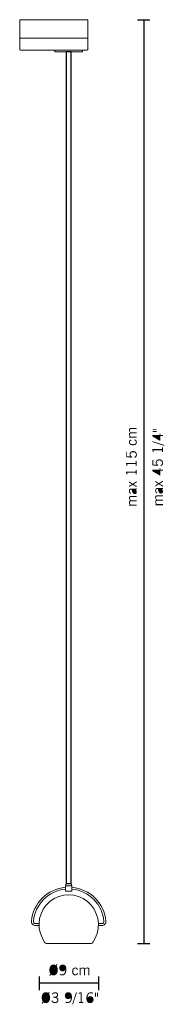
# Model space of a CAD drawing. Extents: x 101 to 127, y 91 to 269.
import ezdxf

# ---------------------------------------------------------------- set-up
doc = ezdxf.new("R2010")
doc.units = 0

msp = doc.modelspace()

# ---------------------------------------------------------------- hatches: boundary and pattern name
at = {"lineweight": 0}
h = msp.add_hatch(color=256, dxfattribs=at)
h.dxf.hatch_style = 2
edge = h.paths.add_edge_path()
edge.add_spline(control_points=[(121.88, 193.59), (121.88, 193.59), (120.49, 193.59), (120.49, 193.59), (120.49, 193.59), (120.49, 193.77), (120.49, 193.77), (120.49, 193.77), (120.7, 193.77), (120.7, 193.77), (120.62, 193.84), (120.56, 193.92), (120.52, 193.99), (120.48, 194.06), (120.47, 194.14), (120.47, 194.22), (120.47, 194.3), (120.49, 194.37), (120.53, 194.43), (120.56, 194.49), (120.62, 194.53), (120.7, 194.55), (120.62, 194.63), (120.56, 194.7), (120.52, 194.78), (120.48, 194.85), (120.47, 194.93), (120.47, 195.01), (120.47, 195.13), (120.5, 195.21), (120.57, 195.27), (120.63, 195.34), (120.73, 195.37), (120.85, 195.37), (120.85, 195.37), (121.88, 195.37), (121.88, 195.37), (121.88, 195.37), (121.88, 195.18), (121.88, 195.18), (121.88, 195.18), (120.91, 195.18), (120.91, 195.18), (120.81, 195.18), (120.74, 195.16), (120.7, 195.13), (120.65, 195.09), (120.63, 195.04), (120.63, 194.96), (120.63, 194.89), (120.65, 194.82), (120.68, 194.76), (120.72, 194.7), (120.77, 194.63), (120.84, 194.57), (120.84, 194.57), (121.88, 194.57), (121.88, 194.57), (121.88, 194.57), (121.88, 194.39), (121.88, 194.39), (121.88, 194.39), (120.92, 194.39), (120.92, 194.39), (120.82, 194.39), (120.74, 194.37), (120.7, 194.34), (120.65, 194.3), (120.63, 194.24), (120.63, 194.17), (120.63, 194.1), (120.65, 194.03), (120.68, 193.97), (120.71, 193.91), (120.77, 193.85), (120.84, 193.78), (120.84, 193.78), (121.88, 193.78), (121.88, 193.78), (121.88, 193.78), (121.88, 193.59), (121.88, 193.59)], knot_values=[0, 0, 0, 0, 1, 1, 1, 2, 2, 2, 3, 3, 3, 4, 4, 4, 5, 5, 5, 6, 6, 6, 7, 7, 7, 8, 8, 8, 9, 9, 9, 10, 10, 10, 11, 11, 11, 12, 12, 12, 13, 13, 13, 14, 14, 14, 15, 15, 15, 16, 16, 16, 17, 17, 17, 18, 18, 18, 19, 19, 19, 20, 20, 20, 21, 21, 21, 22, 22, 22, 23, 23, 23, 24, 24, 24, 25, 25, 25, 26, 26, 26, 27, 27, 27, 27], degree=3, periodic=0)
h = msp.add_hatch(color=256, dxfattribs=at)
h.dxf.hatch_style = 2
edge = h.paths.add_edge_path(flags=16)
edge.add_spline(control_points=[(126, 193.92), (126, 193.92), (124.89, 193.92), (124.89, 193.92), (124.89, 193.92), (126, 193.27), (126, 193.27), (126, 193.27), (126, 193.92), (126, 193.92)], knot_values=[0, 0, 0, 0, 1, 1, 1, 2, 2, 2, 3, 3, 3, 3], degree=3, periodic=0)
edge = h.paths.add_edge_path()
edge.add_spline(control_points=[(124.71, 194.11), (124.71, 194.11), (126, 194.11), (126, 194.11), (126, 194.11), (126, 194.42), (126, 194.42), (126, 194.42), (126.17, 194.42), (126.17, 194.42), (126.17, 194.42), (126.17, 194.11), (126.17, 194.11), (126.17, 194.11), (126.65, 194.11), (126.65, 194.11), (126.65, 194.11), (126.65, 193.92), (126.65, 193.92), (126.65, 193.92), (126.17, 193.92), (126.17, 193.92), (126.17, 193.92), (126.17, 193.06), (126.17, 193.06), (126.17, 193.06), (126.03, 193.06), (126.03, 193.06), (126.03, 193.06), (124.71, 193.84), (124.71, 193.84), (124.71, 193.84), (124.71, 194.11), (124.71, 194.11)], knot_values=[0, 0, 0, 0, 1, 1, 1, 2, 2, 2, 3, 3, 3, 4, 4, 4, 5, 5, 5, 6, 6, 6, 7, 7, 7, 8, 8, 8, 9, 9, 9, 10, 10, 10, 11, 11, 11, 11], degree=3, periodic=0)
h = msp.add_hatch(color=256, dxfattribs=at)
h.dxf.hatch_style = 2
edge = h.paths.add_edge_path()
edge.add_spline(control_points=[(124.77, 194.82), (124.77, 194.82), (125.48, 194.82), (125.48, 194.82), (125.48, 194.82), (125.48, 194.67), (125.48, 194.67), (125.48, 194.67), (124.77, 194.67), (124.77, 194.67), (124.77, 194.67), (124.77, 194.82), (124.77, 194.82)], knot_values=[0, 0, 0, 0, 1, 1, 1, 2, 2, 2, 3, 3, 3, 4, 4, 4, 4], degree=3, periodic=0)
edge = h.paths.add_edge_path()
edge.add_spline(control_points=[(124.77, 195.19), (124.77, 195.19), (125.48, 195.19), (125.48, 195.19), (125.48, 195.19), (125.48, 195.04), (125.48, 195.04), (125.48, 195.04), (124.77, 195.04), (124.77, 195.04), (124.77, 195.04), (124.77, 195.19), (124.77, 195.19)], knot_values=[0, 0, 0, 0, 1, 1, 1, 2, 2, 2, 3, 3, 3, 4, 4, 4, 4], degree=3, periodic=0)
h = msp.add_hatch(color=256, dxfattribs=at)
h.dxf.hatch_style = 2
edge = h.paths.add_edge_path()
edge.add_spline(control_points=[(121.54, 193.32), (121.66, 193.26), (121.75, 193.19), (121.81, 193.1), (121.87, 193.02), (121.9, 192.91), (121.9, 192.79), (121.9, 192.61), (121.84, 192.47), (121.72, 192.38), (121.59, 192.28), (121.42, 192.24), (121.18, 192.24), (120.96, 192.24), (120.78, 192.29), (120.66, 192.38), (120.53, 192.48), (120.47, 192.62), (120.47, 192.79), (120.47, 192.91), (120.5, 193.02), (120.56, 193.1), (120.63, 193.19), (120.72, 193.25), (120.84, 193.29), (120.84, 193.29), (120.9, 193.1), (120.9, 193.1), (120.81, 193.08), (120.75, 193.03), (120.7, 192.98), (120.65, 192.93), (120.63, 192.86), (120.63, 192.79), (120.63, 192.67), (120.68, 192.58), (120.77, 192.52), (120.87, 192.46), (121, 192.43), (121.18, 192.43), (121.36, 192.43), (121.5, 192.46), (121.6, 192.52), (121.69, 192.58), (121.73, 192.68), (121.73, 192.8), (121.73, 192.87), (121.71, 192.94), (121.66, 193), (121.61, 193.07), (121.55, 193.12), (121.46, 193.16), (121.46, 193.16), (121.54, 193.32), (121.54, 193.32)], knot_values=[0, 0, 0, 0, 1, 1, 1, 2, 2, 2, 3, 3, 3, 4, 4, 4, 5, 5, 5, 6, 6, 6, 7, 7, 7, 8, 8, 8, 9, 9, 9, 10, 10, 10, 11, 11, 11, 12, 12, 12, 13, 13, 13, 14, 14, 14, 15, 15, 15, 16, 16, 16, 17, 17, 17, 18, 18, 18, 18], degree=3, periodic=0)
h = msp.add_hatch(color=256, dxfattribs=at)
h.dxf.hatch_style = 2
edge = h.paths.add_edge_path()
edge.add_spline(control_points=[(124.68, 192.99), (124.68, 192.99), (126.87, 192.28), (126.87, 192.28), (126.87, 192.28), (126.87, 192.13), (126.87, 192.13), (126.87, 192.13), (124.68, 192.84), (124.68, 192.84), (124.68, 192.84), (124.68, 192.99), (124.68, 192.99)], knot_values=[0, 0, 0, 0, 1, 1, 1, 2, 2, 2, 3, 3, 3, 4, 4, 4, 4], degree=3, periodic=0)
h = msp.add_hatch(color=256, dxfattribs=at)
h.dxf.hatch_style = 2
edge = h.paths.add_edge_path()
edge.add_spline(control_points=[(121.53, 189.93), (121.53, 189.93), (121.43, 190.1), (121.43, 190.1), (121.53, 190.15), (121.61, 190.22), (121.66, 190.29), (121.72, 190.37), (121.74, 190.45), (121.74, 190.54), (121.74, 190.68), (121.7, 190.79), (121.6, 190.87), (121.51, 190.95), (121.38, 190.99), (121.22, 190.99), (121.07, 190.99), (120.96, 190.95), (120.87, 190.88), (120.79, 190.8), (120.74, 190.7), (120.74, 190.57), (120.74, 190.47), (120.77, 190.39), (120.82, 190.33), (120.87, 190.26), (120.94, 190.21), (121.04, 190.18), (121.04, 190.18), (121, 190), (121, 190), (121, 190), (119.97, 190.09), (119.97, 190.09), (119.97, 190.09), (119.97, 191.07), (119.97, 191.07), (119.97, 191.07), (120.14, 191.07), (120.14, 191.07), (120.14, 191.07), (120.14, 190.25), (120.14, 190.25), (120.14, 190.25), (120.74, 190.2), (120.74, 190.2), (120.68, 190.26), (120.64, 190.32), (120.62, 190.38), (120.59, 190.44), (120.58, 190.51), (120.58, 190.6), (120.58, 190.78), (120.64, 190.92), (120.75, 191.03), (120.87, 191.14), (121.03, 191.2), (121.22, 191.2), (121.43, 191.2), (121.59, 191.13), (121.72, 191.01), (121.84, 190.89), (121.91, 190.74), (121.91, 190.55), (121.91, 190.4), (121.88, 190.28), (121.81, 190.17), (121.75, 190.07), (121.66, 189.99), (121.53, 189.93)], knot_values=[0, 0, 0, 0, 1, 1, 1, 2, 2, 2, 3, 3, 3, 4, 4, 4, 5, 5, 5, 6, 6, 6, 7, 7, 7, 8, 8, 8, 9, 9, 9, 10, 10, 10, 11, 11, 11, 12, 12, 12, 13, 13, 13, 14, 14, 14, 15, 15, 15, 16, 16, 16, 17, 17, 17, 18, 18, 18, 19, 19, 19, 20, 20, 20, 21, 21, 21, 22, 22, 22, 23, 23, 23, 23], degree=3, periodic=0)
h = msp.add_hatch(color=256, dxfattribs=at)
h.dxf.hatch_style = 2
edge = h.paths.add_edge_path()
edge.add_spline(control_points=[(124.68, 191.54), (124.68, 191.54), (126.45, 191.54), (126.45, 191.54), (126.45, 191.54), (126.45, 191.85), (126.45, 191.85), (126.45, 191.85), (126.62, 191.85), (126.62, 191.85), (126.62, 191.85), (126.62, 191.03), (126.62, 191.03), (126.62, 191.03), (126.45, 191.03), (126.45, 191.03), (126.45, 191.03), (126.45, 191.35), (126.45, 191.35), (126.45, 191.35), (124.9, 191.35), (124.9, 191.35), (124.9, 191.35), (124.94, 191), (124.94, 191), (124.94, 191), (124.81, 191), (124.81, 191), (124.79, 191.07), (124.77, 191.14), (124.75, 191.21), (124.72, 191.27), (124.7, 191.33), (124.68, 191.39), (124.68, 191.39), (124.68, 191.54), (124.68, 191.54)], knot_values=[0, 0, 0, 0, 1, 1, 1, 2, 2, 2, 3, 3, 3, 4, 4, 4, 5, 5, 5, 6, 6, 6, 7, 7, 7, 8, 8, 8, 9, 9, 9, 10, 10, 10, 11, 11, 11, 12, 12, 12, 12], degree=3, periodic=0)
h = msp.add_hatch(color=256, dxfattribs=at)
h.dxf.hatch_style = 2
edge = h.paths.add_edge_path()
edge.add_spline(control_points=[(119.93, 189.05), (119.93, 189.05), (121.7, 189.05), (121.7, 189.05), (121.7, 189.05), (121.7, 189.37), (121.7, 189.37), (121.7, 189.37), (121.88, 189.37), (121.88, 189.37), (121.88, 189.37), (121.88, 188.54), (121.88, 188.54), (121.88, 188.54), (121.7, 188.54), (121.7, 188.54), (121.7, 188.54), (121.7, 188.87), (121.7, 188.87), (121.7, 188.87), (120.16, 188.87), (120.16, 188.87), (120.16, 188.87), (120.2, 188.51), (120.2, 188.51), (120.2, 188.51), (120.06, 188.51), (120.06, 188.51), (120.04, 188.59), (120.02, 188.66), (120, 188.72), (119.98, 188.79), (119.96, 188.85), (119.93, 188.9), (119.93, 188.9), (119.93, 189.05), (119.93, 189.05)], knot_values=[0, 0, 0, 0, 1, 1, 1, 2, 2, 2, 3, 3, 3, 4, 4, 4, 5, 5, 5, 6, 6, 6, 7, 7, 7, 8, 8, 8, 9, 9, 9, 10, 10, 10, 11, 11, 11, 12, 12, 12, 12], degree=3, periodic=0)
h = msp.add_hatch(color=256, dxfattribs=at)
h.dxf.hatch_style = 2
edge = h.paths.add_edge_path()
edge.add_spline(control_points=[(126.28, 188.43), (126.28, 188.43), (126.18, 188.61), (126.18, 188.61), (126.28, 188.66), (126.36, 188.72), (126.41, 188.8), (126.46, 188.87), (126.49, 188.96), (126.49, 189.05), (126.49, 189.19), (126.44, 189.3), (126.34, 189.38), (126.25, 189.46), (126.12, 189.5), (125.96, 189.5), (125.82, 189.5), (125.7, 189.46), (125.62, 189.38), (125.53, 189.3), (125.49, 189.2), (125.49, 189.08), (125.49, 188.98), (125.51, 188.9), (125.56, 188.83), (125.61, 188.76), (125.69, 188.71), (125.78, 188.68), (125.78, 188.68), (125.74, 188.51), (125.74, 188.51), (125.74, 188.51), (124.71, 188.59), (124.71, 188.59), (124.71, 188.59), (124.71, 189.57), (124.71, 189.57), (124.71, 189.57), (124.89, 189.57), (124.89, 189.57), (124.89, 189.57), (124.89, 188.75), (124.89, 188.75), (124.89, 188.75), (125.49, 188.7), (125.49, 188.7), (125.43, 188.76), (125.39, 188.82), (125.36, 188.88), (125.33, 188.95), (125.32, 189.02), (125.32, 189.1), (125.32, 189.28), (125.38, 189.43), (125.5, 189.54), (125.62, 189.65), (125.77, 189.7), (125.97, 189.7), (126.17, 189.7), (126.34, 189.64), (126.46, 189.52), (126.59, 189.4), (126.65, 189.24), (126.65, 189.05), (126.65, 188.91), (126.62, 188.78), (126.56, 188.68), (126.49, 188.57), (126.4, 188.49), (126.28, 188.43)], knot_values=[0, 0, 0, 0, 1, 1, 1, 2, 2, 2, 3, 3, 3, 4, 4, 4, 5, 5, 5, 6, 6, 6, 7, 7, 7, 8, 8, 8, 9, 9, 9, 10, 10, 10, 11, 11, 11, 12, 12, 12, 13, 13, 13, 14, 14, 14, 15, 15, 15, 16, 16, 16, 17, 17, 17, 18, 18, 18, 19, 19, 19, 20, 20, 20, 21, 21, 21, 22, 22, 22, 23, 23, 23, 23], degree=3, periodic=0)
h = msp.add_hatch(color=256, dxfattribs=at)
h.dxf.hatch_style = 2
edge = h.paths.add_edge_path()
edge.add_spline(control_points=[(119.93, 187.46), (119.93, 187.46), (121.7, 187.46), (121.7, 187.46), (121.7, 187.46), (121.7, 187.77), (121.7, 187.77), (121.7, 187.77), (121.88, 187.77), (121.88, 187.77), (121.88, 187.77), (121.88, 186.95), (121.88, 186.95), (121.88, 186.95), (121.7, 186.95), (121.7, 186.95), (121.7, 186.95), (121.7, 187.27), (121.7, 187.27), (121.7, 187.27), (120.16, 187.27), (120.16, 187.27), (120.16, 187.27), (120.2, 186.92), (120.2, 186.92), (120.2, 186.92), (120.06, 186.92), (120.06, 186.92), (120.04, 186.99), (120.02, 187.06), (120, 187.13), (119.98, 187.19), (119.96, 187.25), (119.93, 187.31), (119.93, 187.31), (119.93, 187.46), (119.93, 187.46)], knot_values=[0, 0, 0, 0, 1, 1, 1, 2, 2, 2, 3, 3, 3, 4, 4, 4, 5, 5, 5, 6, 6, 6, 7, 7, 7, 8, 8, 8, 9, 9, 9, 10, 10, 10, 11, 11, 11, 12, 12, 12, 12], degree=3, periodic=0)
h = msp.add_hatch(color=256, dxfattribs=at)
h.dxf.hatch_style = 2
edge = h.paths.add_edge_path(flags=16)
edge.add_spline(control_points=[(126, 187.63), (126, 187.63), (124.89, 187.63), (124.89, 187.63), (124.89, 187.63), (126, 186.98), (126, 186.98), (126, 186.98), (126, 187.63), (126, 187.63)], knot_values=[0, 0, 0, 0, 1, 1, 1, 2, 2, 2, 3, 3, 3, 3], degree=3, periodic=0)
edge = h.paths.add_edge_path()
edge.add_spline(control_points=[(124.71, 187.81), (124.71, 187.81), (126, 187.81), (126, 187.81), (126, 187.81), (126, 188.13), (126, 188.13), (126, 188.13), (126.17, 188.13), (126.17, 188.13), (126.17, 188.13), (126.17, 187.81), (126.17, 187.81), (126.17, 187.81), (126.65, 187.81), (126.65, 187.81), (126.65, 187.81), (126.65, 187.63), (126.65, 187.63), (126.65, 187.63), (126.17, 187.63), (126.17, 187.63), (126.17, 187.63), (126.17, 186.77), (126.17, 186.77), (126.17, 186.77), (126.03, 186.77), (126.03, 186.77), (126.03, 186.77), (124.71, 187.54), (124.71, 187.54), (124.71, 187.54), (124.71, 187.81), (124.71, 187.81)], knot_values=[0, 0, 0, 0, 1, 1, 1, 2, 2, 2, 3, 3, 3, 4, 4, 4, 5, 5, 5, 6, 6, 6, 7, 7, 7, 8, 8, 8, 9, 9, 9, 10, 10, 10, 11, 11, 11, 11], degree=3, periodic=0)
h = msp.add_hatch(color=256, dxfattribs=at)
h.dxf.hatch_style = 2
edge = h.paths.add_edge_path()
edge.add_spline(control_points=[(121.88, 184.63), (121.88, 184.63), (121.15, 185.07), (121.15, 185.07), (121.15, 185.07), (120.49, 184.67), (120.49, 184.67), (120.49, 184.67), (120.49, 184.88), (120.49, 184.88), (120.49, 184.88), (120.99, 185.18), (120.99, 185.18), (120.99, 185.18), (120.49, 185.47), (120.49, 185.47), (120.49, 185.47), (120.49, 185.68), (120.49, 185.68), (120.49, 185.68), (121.14, 185.29), (121.14, 185.29), (121.14, 185.29), (121.88, 185.75), (121.88, 185.75), (121.88, 185.75), (121.88, 185.52), (121.88, 185.52), (121.88, 185.52), (121.29, 185.18), (121.29, 185.18), (121.29, 185.18), (121.88, 184.85), (121.88, 184.85), (121.88, 184.85), (121.88, 184.63), (121.88, 184.63)], knot_values=[0, 0, 0, 0, 1, 1, 1, 2, 2, 2, 3, 3, 3, 4, 4, 4, 5, 5, 5, 6, 6, 6, 7, 7, 7, 8, 8, 8, 9, 9, 9, 10, 10, 10, 11, 11, 11, 12, 12, 12, 12], degree=3, periodic=0)
h = msp.add_hatch(color=256, dxfattribs=at)
h.dxf.hatch_style = 2
edge = h.paths.add_edge_path()
edge.add_spline(control_points=[(126.62, 184.73), (126.62, 184.73), (125.89, 185.17), (125.89, 185.17), (125.89, 185.17), (125.23, 184.77), (125.23, 184.77), (125.23, 184.77), (125.23, 184.98), (125.23, 184.98), (125.23, 184.98), (125.74, 185.28), (125.74, 185.28), (125.74, 185.28), (125.23, 185.57), (125.23, 185.57), (125.23, 185.57), (125.23, 185.78), (125.23, 185.78), (125.23, 185.78), (125.89, 185.39), (125.89, 185.39), (125.89, 185.39), (126.62, 185.84), (126.62, 185.84), (126.62, 185.84), (126.62, 185.62), (126.62, 185.62), (126.62, 185.62), (126.03, 185.28), (126.03, 185.28), (126.03, 185.28), (126.62, 184.94), (126.62, 184.94), (126.62, 184.94), (126.62, 184.73), (126.62, 184.73)], knot_values=[0, 0, 0, 0, 1, 1, 1, 2, 2, 2, 3, 3, 3, 4, 4, 4, 5, 5, 5, 6, 6, 6, 7, 7, 7, 8, 8, 8, 9, 9, 9, 10, 10, 10, 11, 11, 11, 12, 12, 12, 12], degree=3, periodic=0)
h = msp.add_hatch(color=256, dxfattribs=at)
h.dxf.hatch_style = 2
edge = h.paths.add_edge_path(flags=16)
edge.add_spline(control_points=[(121.51, 184.22), (121.51, 184.22), (121.14, 184.22), (121.14, 184.22), (121.18, 183.99), (121.23, 183.82), (121.29, 183.72), (121.35, 183.63), (121.43, 183.58), (121.52, 183.58), (121.58, 183.58), (121.63, 183.6), (121.67, 183.64), (121.7, 183.68), (121.72, 183.73), (121.72, 183.8), (121.72, 183.86), (121.71, 183.93), (121.67, 183.99), (121.64, 184.06), (121.58, 184.13), (121.51, 184.22)], knot_values=[0, 0, 0, 0, 1, 1, 1, 2, 2, 2, 3, 3, 3, 4, 4, 4, 5, 5, 5, 6, 6, 6, 7, 7, 7, 7], degree=3, periodic=0)
edge = h.paths.add_edge_path()
edge.add_spline(control_points=[(121.69, 184.21), (121.76, 184.14), (121.81, 184.07), (121.84, 184), (121.88, 183.93), (121.9, 183.85), (121.9, 183.77), (121.9, 183.66), (121.86, 183.56), (121.79, 183.49), (121.72, 183.42), (121.63, 183.39), (121.52, 183.39), (121.37, 183.39), (121.26, 183.45), (121.17, 183.58), (121.08, 183.7), (121.01, 183.92), (120.95, 184.22), (120.95, 184.22), (120.85, 184.22), (120.85, 184.22), (120.79, 184.22), (120.73, 184.19), (120.69, 184.14), (120.65, 184.09), (120.63, 184.02), (120.63, 183.94), (120.63, 183.86), (120.65, 183.8), (120.69, 183.74), (120.72, 183.68), (120.78, 183.64), (120.85, 183.6), (120.85, 183.6), (120.76, 183.43), (120.76, 183.43), (120.66, 183.48), (120.59, 183.55), (120.54, 183.64), (120.49, 183.73), (120.47, 183.83), (120.47, 183.95), (120.47, 184.1), (120.5, 184.21), (120.57, 184.29), (120.65, 184.37), (120.75, 184.41), (120.88, 184.41), (120.88, 184.41), (121.65, 184.41), (121.65, 184.41), (121.68, 184.41), (121.72, 184.42), (121.75, 184.42), (121.79, 184.43), (121.82, 184.43), (121.85, 184.44), (121.85, 184.44), (121.88, 184.44), (121.88, 184.44), (121.88, 184.44), (121.88, 184.23), (121.88, 184.23), (121.88, 184.23), (121.69, 184.21), (121.69, 184.21)], knot_values=[0, 0, 0, 0, 1, 1, 1, 2, 2, 2, 3, 3, 3, 4, 4, 4, 5, 5, 5, 6, 6, 6, 7, 7, 7, 8, 8, 8, 9, 9, 9, 10, 10, 10, 11, 11, 11, 12, 12, 12, 13, 13, 13, 14, 14, 14, 15, 15, 15, 16, 16, 16, 17, 17, 17, 18, 18, 18, 19, 19, 19, 20, 20, 20, 21, 21, 21, 22, 22, 22, 22], degree=3, periodic=0)
h = msp.add_hatch(color=256, dxfattribs=at)
h.dxf.hatch_style = 2
edge = h.paths.add_edge_path(flags=16)
edge.add_spline(control_points=[(126.26, 184.31), (126.26, 184.31), (125.88, 184.31), (125.88, 184.31), (125.93, 184.08), (125.98, 183.92), (126.04, 183.82), (126.1, 183.73), (126.17, 183.68), (126.26, 183.68), (126.32, 183.68), (126.37, 183.7), (126.41, 183.74), (126.45, 183.78), (126.47, 183.83), (126.47, 183.9), (126.47, 183.96), (126.45, 184.02), (126.42, 184.09), (126.38, 184.16), (126.33, 184.23), (126.26, 184.31)], knot_values=[0, 0, 0, 0, 1, 1, 1, 2, 2, 2, 3, 3, 3, 4, 4, 4, 5, 5, 5, 6, 6, 6, 7, 7, 7, 7], degree=3, periodic=0)
edge = h.paths.add_edge_path()
edge.add_spline(control_points=[(126.43, 184.31), (126.5, 184.24), (126.55, 184.17), (126.59, 184.1), (126.62, 184.03), (126.64, 183.95), (126.64, 183.87), (126.64, 183.75), (126.6, 183.66), (126.53, 183.59), (126.46, 183.52), (126.37, 183.49), (126.26, 183.49), (126.12, 183.49), (126, 183.55), (125.91, 183.68), (125.83, 183.8), (125.75, 184.02), (125.7, 184.31), (125.7, 184.31), (125.59, 184.31), (125.59, 184.31), (125.53, 184.31), (125.48, 184.29), (125.44, 184.24), (125.4, 184.18), (125.38, 184.12), (125.38, 184.04), (125.38, 183.96), (125.39, 183.9), (125.43, 183.84), (125.47, 183.78), (125.52, 183.73), (125.59, 183.7), (125.59, 183.7), (125.5, 183.53), (125.5, 183.53), (125.41, 183.58), (125.33, 183.65), (125.28, 183.74), (125.23, 183.83), (125.21, 183.93), (125.21, 184.05), (125.21, 184.2), (125.25, 184.31), (125.32, 184.39), (125.39, 184.47), (125.49, 184.51), (125.62, 184.51), (125.62, 184.51), (126.39, 184.51), (126.39, 184.51), (126.43, 184.51), (126.46, 184.51), (126.5, 184.52), (126.53, 184.52), (126.57, 184.53), (126.6, 184.54), (126.6, 184.54), (126.62, 184.54), (126.62, 184.54), (126.62, 184.54), (126.62, 184.33), (126.62, 184.33), (126.62, 184.33), (126.43, 184.31), (126.43, 184.31)], knot_values=[0, 0, 0, 0, 1, 1, 1, 2, 2, 2, 3, 3, 3, 4, 4, 4, 5, 5, 5, 6, 6, 6, 7, 7, 7, 8, 8, 8, 9, 9, 9, 10, 10, 10, 11, 11, 11, 12, 12, 12, 13, 13, 13, 14, 14, 14, 15, 15, 15, 16, 16, 16, 17, 17, 17, 18, 18, 18, 19, 19, 19, 20, 20, 20, 21, 21, 21, 22, 22, 22, 22], degree=3, periodic=0)
h = msp.add_hatch(color=256, dxfattribs=at)
h.dxf.hatch_style = 2
edge = h.paths.add_edge_path()
edge.add_spline(control_points=[(121.88, 181.29), (121.88, 181.29), (120.49, 181.29), (120.49, 181.29), (120.49, 181.29), (120.49, 181.47), (120.49, 181.47), (120.49, 181.47), (120.7, 181.47), (120.7, 181.47), (120.62, 181.55), (120.56, 181.62), (120.52, 181.69), (120.48, 181.76), (120.47, 181.84), (120.47, 181.92), (120.47, 182.01), (120.49, 182.08), (120.53, 182.14), (120.56, 182.19), (120.62, 182.23), (120.7, 182.26), (120.62, 182.33), (120.56, 182.41), (120.52, 182.48), (120.48, 182.55), (120.47, 182.63), (120.47, 182.72), (120.47, 182.83), (120.5, 182.92), (120.57, 182.98), (120.63, 183.04), (120.73, 183.07), (120.85, 183.07), (120.85, 183.07), (121.88, 183.07), (121.88, 183.07), (121.88, 183.07), (121.88, 182.88), (121.88, 182.88), (121.88, 182.88), (120.91, 182.88), (120.91, 182.88), (120.81, 182.88), (120.74, 182.86), (120.7, 182.83), (120.65, 182.8), (120.63, 182.74), (120.63, 182.66), (120.63, 182.59), (120.65, 182.53), (120.68, 182.46), (120.72, 182.4), (120.77, 182.34), (120.84, 182.27), (120.84, 182.27), (121.88, 182.27), (121.88, 182.27), (121.88, 182.27), (121.88, 182.09), (121.88, 182.09), (121.88, 182.09), (120.92, 182.09), (120.92, 182.09), (120.82, 182.09), (120.74, 182.07), (120.7, 182.04), (120.65, 182.01), (120.63, 181.95), (120.63, 181.87), (120.63, 181.8), (120.65, 181.74), (120.68, 181.68), (120.71, 181.62), (120.77, 181.55), (120.84, 181.48), (120.84, 181.48), (121.88, 181.48), (121.88, 181.48), (121.88, 181.48), (121.88, 181.29), (121.88, 181.29)], knot_values=[0, 0, 0, 0, 1, 1, 1, 2, 2, 2, 3, 3, 3, 4, 4, 4, 5, 5, 5, 6, 6, 6, 7, 7, 7, 8, 8, 8, 9, 9, 9, 10, 10, 10, 11, 11, 11, 12, 12, 12, 13, 13, 13, 14, 14, 14, 15, 15, 15, 16, 16, 16, 17, 17, 17, 18, 18, 18, 19, 19, 19, 20, 20, 20, 21, 21, 21, 22, 22, 22, 23, 23, 23, 24, 24, 24, 25, 25, 25, 26, 26, 26, 27, 27, 27, 27], degree=3, periodic=0)
h = msp.add_hatch(color=256, dxfattribs=at)
h.dxf.hatch_style = 2
edge = h.paths.add_edge_path()
edge.add_spline(control_points=[(126.62, 181.39), (126.62, 181.39), (125.23, 181.39), (125.23, 181.39), (125.23, 181.39), (125.23, 181.57), (125.23, 181.57), (125.23, 181.57), (125.44, 181.57), (125.44, 181.57), (125.36, 181.65), (125.3, 181.72), (125.26, 181.79), (125.23, 181.86), (125.21, 181.94), (125.21, 182.02), (125.21, 182.11), (125.23, 182.18), (125.27, 182.23), (125.31, 182.29), (125.37, 182.33), (125.44, 182.36), (125.36, 182.43), (125.3, 182.51), (125.26, 182.58), (125.23, 182.65), (125.21, 182.73), (125.21, 182.82), (125.21, 182.93), (125.24, 183.02), (125.31, 183.08), (125.38, 183.14), (125.47, 183.17), (125.59, 183.17), (125.59, 183.17), (126.62, 183.17), (126.62, 183.17), (126.62, 183.17), (126.62, 182.98), (126.62, 182.98), (126.62, 182.98), (125.65, 182.98), (125.65, 182.98), (125.56, 182.98), (125.48, 182.96), (125.44, 182.93), (125.4, 182.89), (125.38, 182.84), (125.38, 182.76), (125.38, 182.69), (125.39, 182.63), (125.43, 182.56), (125.46, 182.5), (125.51, 182.44), (125.58, 182.37), (125.58, 182.37), (126.62, 182.37), (126.62, 182.37), (126.62, 182.37), (126.62, 182.19), (126.62, 182.19), (126.62, 182.19), (125.66, 182.19), (125.66, 182.19), (125.56, 182.19), (125.49, 182.17), (125.44, 182.14), (125.4, 182.1), (125.38, 182.05), (125.38, 181.97), (125.38, 181.9), (125.39, 181.84), (125.43, 181.78), (125.46, 181.71), (125.51, 181.65), (125.58, 181.58), (125.58, 181.58), (126.62, 181.58), (126.62, 181.58), (126.62, 181.58), (126.62, 181.39), (126.62, 181.39)], knot_values=[0, 0, 0, 0, 1, 1, 1, 2, 2, 2, 3, 3, 3, 4, 4, 4, 5, 5, 5, 6, 6, 6, 7, 7, 7, 8, 8, 8, 9, 9, 9, 10, 10, 10, 11, 11, 11, 12, 12, 12, 13, 13, 13, 14, 14, 14, 15, 15, 15, 16, 16, 16, 17, 17, 17, 18, 18, 18, 19, 19, 19, 20, 20, 20, 21, 21, 21, 22, 22, 22, 23, 23, 23, 24, 24, 24, 25, 25, 25, 26, 26, 26, 27, 27, 27, 27], degree=3, periodic=0)
h = msp.add_hatch(color=256, dxfattribs=at)
h.dxf.hatch_style = 2
edge = h.paths.add_edge_path(flags=16)
edge.add_spline(control_points=[(107.25, 97.79), (107.25, 97.79), (106.48, 96.59), (106.48, 96.59), (106.52, 96.54), (106.57, 96.5), (106.63, 96.48), (106.69, 96.46), (106.76, 96.44), (106.84, 96.44), (107, 96.44), (107.13, 96.52), (107.22, 96.66), (107.32, 96.81), (107.37, 97.01), (107.37, 97.26), (107.37, 97.36), (107.36, 97.45), (107.34, 97.54), (107.32, 97.62), (107.29, 97.71), (107.25, 97.79)], knot_values=[0, 0, 0, 0, 1, 1, 1, 2, 2, 2, 3, 3, 3, 4, 4, 4, 5, 5, 5, 6, 6, 6, 7, 7, 7, 7], degree=3, periodic=0)
edge = h.paths.add_edge_path(flags=16)
edge.add_spline(control_points=[(106.39, 96.72), (106.39, 96.72), (107.15, 97.92), (107.15, 97.92), (107.11, 97.97), (107.06, 98), (107, 98.02), (106.95, 98.04), (106.89, 98.05), (106.82, 98.05), (106.65, 98.05), (106.52, 97.98), (106.43, 97.84), (106.33, 97.7), (106.28, 97.5), (106.28, 97.25), (106.28, 97.15), (106.29, 97.06), (106.31, 96.97), (106.33, 96.88), (106.35, 96.8), (106.39, 96.72)], knot_values=[0, 0, 0, 0, 1, 1, 1, 2, 2, 2, 3, 3, 3, 4, 4, 4, 5, 5, 5, 6, 6, 6, 7, 7, 7, 7], degree=3, periodic=0)
edge = h.paths.add_edge_path()
edge.add_spline(control_points=[(106.26, 96.55), (106.2, 96.64), (106.15, 96.75), (106.12, 96.86), (106.08, 96.98), (106.07, 97.11), (106.07, 97.25), (106.07, 97.55), (106.14, 97.79), (106.27, 97.97), (106.41, 98.14), (106.6, 98.23), (106.82, 98.23), (106.91, 98.23), (106.99, 98.22), (107.06, 98.2), (107.13, 98.18), (107.19, 98.14), (107.24, 98.1), (107.24, 98.1), (107.39, 98.32), (107.39, 98.32), (107.39, 98.32), (107.53, 98.23), (107.53, 98.23), (107.53, 98.23), (107.37, 97.97), (107.37, 97.97), (107.44, 97.88), (107.49, 97.77), (107.53, 97.65), (107.56, 97.53), (107.58, 97.4), (107.58, 97.25), (107.58, 96.94), (107.51, 96.7), (107.38, 96.53), (107.24, 96.35), (107.06, 96.26), (106.83, 96.26), (106.74, 96.26), (106.65, 96.27), (106.58, 96.3), (106.5, 96.32), (106.44, 96.36), (106.38, 96.42), (106.38, 96.42), (106.2, 96.14), (106.2, 96.14), (106.2, 96.14), (106.06, 96.23), (106.06, 96.23), (106.06, 96.23), (106.26, 96.55), (106.26, 96.55)], knot_values=[0, 0, 0, 0, 1, 1, 1, 2, 2, 2, 3, 3, 3, 4, 4, 4, 5, 5, 5, 6, 6, 6, 7, 7, 7, 8, 8, 8, 9, 9, 9, 10, 10, 10, 11, 11, 11, 12, 12, 12, 13, 13, 13, 14, 14, 14, 15, 15, 15, 16, 16, 16, 17, 17, 17, 18, 18, 18, 18], degree=3, periodic=0)
h = msp.add_hatch(color=256, dxfattribs=at)
h.dxf.hatch_style = 2
edge = h.paths.add_edge_path(flags=16)
edge.add_spline(control_points=[(108.94, 97.52), (108.93, 97.69), (108.89, 97.82), (108.81, 97.92), (108.73, 98.01), (108.62, 98.06), (108.48, 98.06), (108.36, 98.06), (108.26, 98.02), (108.18, 97.93), (108.1, 97.85), (108.06, 97.74), (108.06, 97.62), (108.06, 97.48), (108.1, 97.37), (108.17, 97.29), (108.25, 97.2), (108.35, 97.16), (108.47, 97.16), (108.57, 97.16), (108.66, 97.19), (108.74, 97.25), (108.82, 97.32), (108.89, 97.41), (108.94, 97.52)], knot_values=[0, 0, 0, 0, 1, 1, 1, 2, 2, 2, 3, 3, 3, 4, 4, 4, 5, 5, 5, 6, 6, 6, 7, 7, 7, 8, 8, 8, 8], degree=3, periodic=0)
edge = h.paths.add_edge_path()
edge.add_spline(control_points=[(108.94, 97.24), (108.87, 97.16), (108.79, 97.09), (108.71, 97.05), (108.63, 97.01), (108.54, 96.99), (108.45, 96.99), (108.27, 96.99), (108.12, 97.05), (108.02, 97.16), (107.91, 97.28), (107.86, 97.43), (107.86, 97.62), (107.86, 97.8), (107.92, 97.94), (108.03, 98.06), (108.15, 98.17), (108.3, 98.23), (108.48, 98.23), (108.7, 98.23), (108.87, 98.15), (108.98, 98), (109.1, 97.85), (109.15, 97.63), (109.15, 97.34), (109.15, 97.01), (109.08, 96.74), (108.94, 96.55), (108.8, 96.35), (108.61, 96.26), (108.38, 96.26), (108.29, 96.26), (108.21, 96.27), (108.14, 96.29), (108.07, 96.31), (108.01, 96.33), (107.95, 96.37), (107.95, 96.37), (108.04, 96.53), (108.04, 96.53), (108.09, 96.5), (108.14, 96.48), (108.2, 96.46), (108.25, 96.44), (108.32, 96.43), (108.38, 96.43), (108.55, 96.43), (108.69, 96.51), (108.79, 96.65), (108.89, 96.8), (108.94, 96.99), (108.94, 97.24)], knot_values=[0, 0, 0, 0, 1, 1, 1, 2, 2, 2, 3, 3, 3, 4, 4, 4, 5, 5, 5, 6, 6, 6, 7, 7, 7, 8, 8, 8, 9, 9, 9, 10, 10, 10, 11, 11, 11, 12, 12, 12, 13, 13, 13, 14, 14, 14, 15, 15, 15, 16, 16, 16, 17, 17, 17, 17], degree=3, periodic=0)
h = msp.add_hatch(color=256, dxfattribs=at)
h.dxf.hatch_style = 2
edge = h.paths.add_edge_path()
edge.add_spline(control_points=[(111.28, 96.62), (111.22, 96.5), (111.15, 96.41), (111.06, 96.35), (110.97, 96.29), (110.87, 96.26), (110.75, 96.26), (110.57, 96.26), (110.43, 96.33), (110.34, 96.45), (110.24, 96.57), (110.19, 96.75), (110.19, 96.98), (110.19, 97.21), (110.24, 97.38), (110.34, 97.51), (110.44, 97.64), (110.58, 97.7), (110.75, 97.7), (110.87, 97.7), (110.97, 97.67), (111.06, 97.6), (111.15, 97.54), (111.21, 97.45), (111.25, 97.33), (111.25, 97.33), (111.06, 97.27), (111.06, 97.27), (111.03, 97.35), (110.99, 97.42), (110.94, 97.46), (110.88, 97.51), (110.82, 97.53), (110.74, 97.53), (110.63, 97.53), (110.54, 97.49), (110.48, 97.39), (110.42, 97.3), (110.39, 97.16), (110.39, 96.98), (110.39, 96.8), (110.42, 96.66), (110.48, 96.57), (110.54, 96.48), (110.63, 96.43), (110.75, 96.43), (110.83, 96.43), (110.9, 96.45), (110.96, 96.5), (111.02, 96.55), (111.07, 96.62), (111.11, 96.71), (111.11, 96.71), (111.28, 96.62), (111.28, 96.62)], knot_values=[0, 0, 0, 0, 1, 1, 1, 2, 2, 2, 3, 3, 3, 4, 4, 4, 5, 5, 5, 6, 6, 6, 7, 7, 7, 8, 8, 8, 9, 9, 9, 10, 10, 10, 11, 11, 11, 12, 12, 12, 13, 13, 13, 14, 14, 14, 15, 15, 15, 16, 16, 16, 17, 17, 17, 18, 18, 18, 18], degree=3, periodic=0)
h = msp.add_hatch(color=256, dxfattribs=at)
h.dxf.hatch_style = 2
edge = h.paths.add_edge_path()
edge.add_spline(control_points=[(111.55, 96.29), (111.55, 96.29), (111.55, 97.67), (111.55, 97.67), (111.55, 97.67), (111.72, 97.67), (111.72, 97.67), (111.72, 97.67), (111.72, 97.47), (111.72, 97.47), (111.8, 97.55), (111.87, 97.61), (111.95, 97.65), (112.02, 97.68), (112.09, 97.7), (112.18, 97.7), (112.26, 97.7), (112.33, 97.68), (112.39, 97.64), (112.44, 97.6), (112.48, 97.54), (112.51, 97.47), (112.59, 97.55), (112.66, 97.61), (112.73, 97.64), (112.81, 97.68), (112.88, 97.7), (112.97, 97.7), (113.08, 97.7), (113.17, 97.67), (113.23, 97.6), (113.29, 97.53), (113.32, 97.44), (113.32, 97.32), (113.32, 97.32), (113.32, 96.29), (113.32, 96.29), (113.32, 96.29), (113.13, 96.29), (113.13, 96.29), (113.13, 96.29), (113.13, 97.25), (113.13, 97.25), (113.13, 97.35), (113.12, 97.43), (113.08, 97.47), (113.05, 97.51), (112.99, 97.53), (112.92, 97.53), (112.85, 97.53), (112.78, 97.52), (112.72, 97.48), (112.65, 97.45), (112.59, 97.4), (112.53, 97.32), (112.53, 97.32), (112.53, 96.29), (112.53, 96.29), (112.53, 96.29), (112.34, 96.29), (112.34, 96.29), (112.34, 96.29), (112.34, 97.25), (112.34, 97.25), (112.34, 97.35), (112.33, 97.42), (112.29, 97.47), (112.26, 97.51), (112.2, 97.53), (112.12, 97.53), (112.06, 97.53), (111.99, 97.52), (111.93, 97.48), (111.87, 97.45), (111.8, 97.4), (111.74, 97.32), (111.74, 97.32), (111.74, 96.29), (111.74, 96.29), (111.74, 96.29), (111.55, 96.29), (111.55, 96.29)], knot_values=[0, 0, 0, 0, 1, 1, 1, 2, 2, 2, 3, 3, 3, 4, 4, 4, 5, 5, 5, 6, 6, 6, 7, 7, 7, 8, 8, 8, 9, 9, 9, 10, 10, 10, 11, 11, 11, 12, 12, 12, 13, 13, 13, 14, 14, 14, 15, 15, 15, 16, 16, 16, 17, 17, 17, 18, 18, 18, 19, 19, 19, 20, 20, 20, 21, 21, 21, 22, 22, 22, 23, 23, 23, 24, 24, 24, 25, 25, 25, 26, 26, 26, 27, 27, 27, 27], degree=3, periodic=0)
h = msp.add_hatch(color=256, dxfattribs=at)
h.dxf.hatch_style = 2
edge = h.paths.add_edge_path(flags=16)
edge.add_spline(control_points=[(105.86, 92.78), (105.86, 92.78), (105.09, 91.58), (105.09, 91.58), (105.14, 91.53), (105.19, 91.49), (105.25, 91.47), (105.31, 91.44), (105.38, 91.43), (105.46, 91.43), (105.62, 91.43), (105.75, 91.5), (105.84, 91.65), (105.93, 91.79), (105.98, 92), (105.98, 92.25), (105.98, 92.35), (105.97, 92.44), (105.95, 92.53), (105.93, 92.61), (105.9, 92.7), (105.86, 92.78)], knot_values=[0, 0, 0, 0, 1, 1, 1, 2, 2, 2, 3, 3, 3, 4, 4, 4, 5, 5, 5, 6, 6, 6, 7, 7, 7, 7], degree=3, periodic=0)
edge = h.paths.add_edge_path(flags=16)
edge.add_spline(control_points=[(105, 91.71), (105, 91.71), (105.77, 92.91), (105.77, 92.91), (105.72, 92.96), (105.67, 92.99), (105.62, 93.01), (105.56, 93.03), (105.5, 93.04), (105.44, 93.04), (105.27, 93.04), (105.14, 92.97), (105.04, 92.83), (104.95, 92.69), (104.9, 92.49), (104.9, 92.24), (104.9, 92.14), (104.91, 92.05), (104.92, 91.96), (104.94, 91.87), (104.97, 91.79), (105, 91.71)], knot_values=[0, 0, 0, 0, 1, 1, 1, 2, 2, 2, 3, 3, 3, 4, 4, 4, 5, 5, 5, 6, 6, 6, 7, 7, 7, 7], degree=3, periodic=0)
edge = h.paths.add_edge_path()
edge.add_spline(control_points=[(104.88, 91.54), (104.81, 91.63), (104.76, 91.74), (104.73, 91.85), (104.7, 91.97), (104.68, 92.1), (104.68, 92.24), (104.68, 92.54), (104.75, 92.78), (104.89, 92.96), (105.03, 93.13), (105.21, 93.22), (105.44, 93.22), (105.52, 93.22), (105.6, 93.21), (105.67, 93.19), (105.74, 93.17), (105.81, 93.13), (105.86, 93.09), (105.86, 93.09), (106, 93.31), (106, 93.31), (106, 93.31), (106.15, 93.21), (106.15, 93.21), (106.15, 93.21), (105.99, 92.96), (105.99, 92.96), (106.06, 92.87), (106.11, 92.76), (106.14, 92.64), (106.18, 92.52), (106.2, 92.39), (106.2, 92.24), (106.2, 91.93), (106.13, 91.69), (105.99, 91.51), (105.85, 91.34), (105.67, 91.25), (105.44, 91.25), (105.35, 91.25), (105.27, 91.26), (105.19, 91.29), (105.12, 91.31), (105.05, 91.35), (105, 91.41), (105, 91.41), (104.82, 91.13), (104.82, 91.13), (104.82, 91.13), (104.67, 91.22), (104.67, 91.22), (104.67, 91.22), (104.88, 91.54), (104.88, 91.54)], knot_values=[0, 0, 0, 0, 1, 1, 1, 2, 2, 2, 3, 3, 3, 4, 4, 4, 5, 5, 5, 6, 6, 6, 7, 7, 7, 8, 8, 8, 9, 9, 9, 10, 10, 10, 11, 11, 11, 12, 12, 12, 13, 13, 13, 14, 14, 14, 15, 15, 15, 16, 16, 16, 17, 17, 17, 18, 18, 18, 18], degree=3, periodic=0)
h = msp.add_hatch(color=256, dxfattribs=at)
h.dxf.hatch_style = 2
edge = h.paths.add_edge_path()
edge.add_spline(control_points=[(106.41, 91.63), (106.41, 91.63), (106.58, 91.74), (106.58, 91.74), (106.63, 91.64), (106.71, 91.56), (106.79, 91.5), (106.88, 91.45), (106.97, 91.42), (107.08, 91.42), (107.21, 91.42), (107.32, 91.45), (107.39, 91.52), (107.47, 91.59), (107.51, 91.68), (107.51, 91.8), (107.51, 91.94), (107.46, 92.04), (107.37, 92.11), (107.27, 92.18), (107.14, 92.21), (106.95, 92.21), (106.93, 92.21), (106.9, 92.21), (106.88, 92.21), (106.86, 92.21), (106.83, 92.21), (106.81, 92.21), (106.81, 92.21), (106.81, 92.39), (106.81, 92.39), (106.82, 92.39), (106.83, 92.39), (106.84, 92.39), (106.89, 92.39), (106.93, 92.39), (106.95, 92.39), (107.11, 92.39), (107.24, 92.42), (107.32, 92.48), (107.41, 92.54), (107.45, 92.63), (107.45, 92.75), (107.45, 92.84), (107.42, 92.92), (107.35, 92.97), (107.29, 93.03), (107.21, 93.05), (107.1, 93.05), (107.01, 93.05), (106.93, 93.03), (106.86, 92.99), (106.79, 92.95), (106.72, 92.88), (106.65, 92.79), (106.65, 92.79), (106.5, 92.9), (106.5, 92.9), (106.58, 93.01), (106.67, 93.09), (106.77, 93.14), (106.87, 93.2), (106.98, 93.22), (107.1, 93.22), (107.27, 93.22), (107.4, 93.18), (107.5, 93.1), (107.6, 93.01), (107.65, 92.9), (107.65, 92.76), (107.65, 92.65), (107.63, 92.56), (107.58, 92.49), (107.53, 92.41), (107.45, 92.35), (107.36, 92.31), (107.47, 92.27), (107.56, 92.2), (107.62, 92.12), (107.68, 92.04), (107.71, 91.94), (107.71, 91.82), (107.71, 91.65), (107.66, 91.51), (107.55, 91.4), (107.43, 91.3), (107.28, 91.25), (107.09, 91.25), (106.94, 91.25), (106.81, 91.28), (106.69, 91.34), (106.58, 91.41), (106.48, 91.5), (106.41, 91.63)], knot_values=[0, 0, 0, 0, 1, 1, 1, 2, 2, 2, 3, 3, 3, 4, 4, 4, 5, 5, 5, 6, 6, 6, 7, 7, 7, 8, 8, 8, 9, 9, 9, 10, 10, 10, 11, 11, 11, 12, 12, 12, 13, 13, 13, 14, 14, 14, 15, 15, 15, 16, 16, 16, 17, 17, 17, 18, 18, 18, 19, 19, 19, 20, 20, 20, 21, 21, 21, 22, 22, 22, 23, 23, 23, 24, 24, 24, 25, 25, 25, 26, 26, 26, 27, 27, 27, 28, 28, 28, 29, 29, 29, 30, 30, 30, 31, 31, 31, 31], degree=3, periodic=0)
h = msp.add_hatch(color=256, dxfattribs=at)
h.dxf.hatch_style = 2
edge = h.paths.add_edge_path(flags=16)
edge.add_spline(control_points=[(109.95, 92.51), (109.94, 92.68), (109.9, 92.81), (109.81, 92.9), (109.73, 93), (109.62, 93.05), (109.49, 93.05), (109.37, 93.05), (109.27, 93.01), (109.19, 92.92), (109.11, 92.84), (109.07, 92.73), (109.07, 92.61), (109.07, 92.47), (109.1, 92.36), (109.18, 92.27), (109.25, 92.19), (109.35, 92.15), (109.48, 92.15), (109.58, 92.15), (109.67, 92.18), (109.75, 92.24), (109.83, 92.31), (109.89, 92.39), (109.95, 92.51)], knot_values=[0, 0, 0, 0, 1, 1, 1, 2, 2, 2, 3, 3, 3, 4, 4, 4, 5, 5, 5, 6, 6, 6, 7, 7, 7, 8, 8, 8, 8], degree=3, periodic=0)
edge = h.paths.add_edge_path()
edge.add_spline(control_points=[(109.94, 92.23), (109.87, 92.15), (109.8, 92.08), (109.71, 92.04), (109.63, 92), (109.54, 91.98), (109.45, 91.98), (109.27, 91.98), (109.13, 92.04), (109.02, 92.15), (108.92, 92.27), (108.86, 92.42), (108.86, 92.61), (108.86, 92.79), (108.92, 92.93), (109.04, 93.05), (109.15, 93.16), (109.31, 93.22), (109.49, 93.22), (109.71, 93.22), (109.88, 93.14), (109.99, 92.99), (110.1, 92.84), (110.16, 92.62), (110.16, 92.33), (110.16, 92), (110.09, 91.73), (109.95, 91.54), (109.81, 91.34), (109.62, 91.25), (109.38, 91.25), (109.29, 91.25), (109.21, 91.26), (109.14, 91.28), (109.07, 91.29), (109.01, 91.32), (108.96, 91.36), (108.96, 91.36), (109.04, 91.52), (109.04, 91.52), (109.09, 91.49), (109.14, 91.47), (109.2, 91.45), (109.26, 91.43), (109.32, 91.42), (109.39, 91.42), (109.56, 91.42), (109.69, 91.5), (109.79, 91.64), (109.89, 91.78), (109.94, 91.98), (109.94, 92.23)], knot_values=[0, 0, 0, 0, 1, 1, 1, 2, 2, 2, 3, 3, 3, 4, 4, 4, 5, 5, 5, 6, 6, 6, 7, 7, 7, 8, 8, 8, 9, 9, 9, 10, 10, 10, 11, 11, 11, 12, 12, 12, 13, 13, 13, 14, 14, 14, 15, 15, 15, 16, 16, 16, 17, 17, 17, 17], degree=3, periodic=0)
h = msp.add_hatch(color=256, dxfattribs=at)
h.dxf.hatch_style = 2
edge = h.paths.add_edge_path()
edge.add_spline(control_points=[(111.06, 93.22), (111.06, 93.22), (110.35, 91.03), (110.35, 91.03), (110.35, 91.03), (110.2, 91.03), (110.2, 91.03), (110.2, 91.03), (110.9, 93.22), (110.9, 93.22), (110.9, 93.22), (111.06, 93.22), (111.06, 93.22)], knot_values=[0, 0, 0, 0, 1, 1, 1, 2, 2, 2, 3, 3, 3, 4, 4, 4, 4], degree=3, periodic=0)
h = msp.add_hatch(color=256, dxfattribs=at)
h.dxf.hatch_style = 2
edge = h.paths.add_edge_path()
edge.add_spline(control_points=[(111.92, 93.22), (111.92, 93.22), (111.92, 91.45), (111.92, 91.45), (111.92, 91.45), (112.23, 91.45), (112.23, 91.45), (112.23, 91.45), (112.23, 91.28), (112.23, 91.28), (112.23, 91.28), (111.41, 91.28), (111.41, 91.28), (111.41, 91.28), (111.41, 91.45), (111.41, 91.45), (111.41, 91.45), (111.73, 91.45), (111.73, 91.45), (111.73, 91.45), (111.73, 93), (111.73, 93), (111.73, 93), (111.38, 92.96), (111.38, 92.96), (111.38, 92.96), (111.38, 93.09), (111.38, 93.09), (111.45, 93.11), (111.52, 93.13), (111.59, 93.15), (111.65, 93.18), (111.71, 93.2), (111.77, 93.22), (111.77, 93.22), (111.92, 93.22), (111.92, 93.22)], knot_values=[0, 0, 0, 0, 1, 1, 1, 2, 2, 2, 3, 3, 3, 4, 4, 4, 5, 5, 5, 6, 6, 6, 7, 7, 7, 8, 8, 8, 9, 9, 9, 10, 10, 10, 11, 11, 11, 12, 12, 12, 12], degree=3, periodic=0)
h = msp.add_hatch(color=256, dxfattribs=at)
h.dxf.hatch_style = 2
edge = h.paths.add_edge_path(flags=16)
edge.add_spline(control_points=[(112.98, 91.96), (112.99, 91.79), (113.03, 91.66), (113.12, 91.56), (113.2, 91.47), (113.3, 91.42), (113.44, 91.42), (113.56, 91.42), (113.66, 91.46), (113.74, 91.55), (113.82, 91.63), (113.86, 91.74), (113.86, 91.87), (113.86, 92), (113.82, 92.12), (113.75, 92.2), (113.67, 92.28), (113.58, 92.32), (113.45, 92.32), (113.35, 92.32), (113.26, 92.29), (113.18, 92.23), (113.1, 92.17), (113.04, 92.08), (112.98, 91.96)], knot_values=[0, 0, 0, 0, 1, 1, 1, 2, 2, 2, 3, 3, 3, 4, 4, 4, 5, 5, 5, 6, 6, 6, 7, 7, 7, 8, 8, 8, 8], degree=3, periodic=0)
edge = h.paths.add_edge_path()
edge.add_spline(control_points=[(112.99, 92.24), (113.06, 92.33), (113.13, 92.39), (113.21, 92.43), (113.3, 92.47), (113.38, 92.49), (113.48, 92.49), (113.65, 92.49), (113.8, 92.43), (113.9, 92.32), (114.01, 92.2), (114.07, 92.05), (114.07, 91.86), (114.07, 91.68), (114.01, 91.53), (113.89, 91.42), (113.77, 91.31), (113.62, 91.25), (113.44, 91.25), (113.22, 91.25), (113.05, 91.33), (112.94, 91.48), (112.83, 91.62), (112.77, 91.85), (112.77, 92.14), (112.77, 92.47), (112.84, 92.74), (112.98, 92.93), (113.12, 93.12), (113.3, 93.22), (113.54, 93.22), (113.61, 93.22), (113.69, 93.21), (113.76, 93.19), (113.83, 93.17), (113.9, 93.14), (113.97, 93.11), (113.97, 93.11), (113.88, 92.94), (113.88, 92.94), (113.84, 92.98), (113.78, 93), (113.73, 93.02), (113.67, 93.03), (113.61, 93.04), (113.54, 93.04), (113.37, 93.04), (113.23, 92.97), (113.14, 92.83), (113.04, 92.68), (112.99, 92.49), (112.99, 92.24)], knot_values=[0, 0, 0, 0, 1, 1, 1, 2, 2, 2, 3, 3, 3, 4, 4, 4, 5, 5, 5, 6, 6, 6, 7, 7, 7, 8, 8, 8, 9, 9, 9, 10, 10, 10, 11, 11, 11, 12, 12, 12, 13, 13, 13, 14, 14, 14, 15, 15, 15, 16, 16, 16, 17, 17, 17, 17], degree=3, periodic=0)
h = msp.add_hatch(color=256, dxfattribs=at)
h.dxf.hatch_style = 2
edge = h.paths.add_edge_path()
edge.add_spline(control_points=[(114.85, 93.13), (114.85, 93.13), (114.85, 92.42), (114.85, 92.42), (114.85, 92.42), (114.7, 92.42), (114.7, 92.42), (114.7, 92.42), (114.7, 93.13), (114.7, 93.13), (114.7, 93.13), (114.85, 93.13), (114.85, 93.13)], knot_values=[0, 0, 0, 0, 1, 1, 1, 2, 2, 2, 3, 3, 3, 4, 4, 4, 4], degree=3, periodic=0)
edge = h.paths.add_edge_path()
edge.add_spline(control_points=[(114.48, 93.13), (114.48, 93.13), (114.48, 92.42), (114.48, 92.42), (114.48, 92.42), (114.33, 92.42), (114.33, 92.42), (114.33, 92.42), (114.33, 93.13), (114.33, 93.13), (114.33, 93.13), (114.48, 93.13), (114.48, 93.13)], knot_values=[0, 0, 0, 0, 1, 1, 1, 2, 2, 2, 3, 3, 3, 4, 4, 4, 4], degree=3, periodic=0)

# ---------------------------------------------------------------- linework, layer by layer
for p, q in [((113.01, 269.28), (100.7, 269.28)), ((100.7, 269.28), (100.7, 263.91)), ((113.01, 263.91), (113.01, 269.28)), ((100.7, 265.96), (113.01, 265.96)), ((100.85, 263.76), (112.86, 263.76)), ((107.08, 263.47), (107.08, 263.76)), ((107.08, 263.76), (112.05, 263.76)), ((107.08, 263.47), (107.08, 263.76)), ((107.08, 263.76), (107.08, 263.76)), ((112.05, 263.47), (107.08, 263.47)), ((112.05, 263.47), (107.08, 263.47)), ((112.05, 263.76), (112.05, 263.47)), ((112.05, 263.76), (112.05, 263.47)), ((109.12, 112.91), (109, 112.48)), ((109, 112.48), (110.12, 112.48)), ((109, 112.48), (109, 111.54)), ((109.12, 112.91), (110.01, 112.91)), ((110.12, 112.48), (110.01, 112.91)), ((110.12, 111.54), (110.12, 112.48)), ((109, 111.54), (110.12, 111.54))]:
    msp.add_line(p, q, dxfattribs=at)
for p, q in [((122.01, 269.24), (124.26, 269.24)), ((123.14, 269.24), (123.14, 102.03)), ((110.01, 263.48), (109.12, 263.48)), ((109.12, 263.48), (109.12, 112.92)), ((110.01, 112.92), (110.01, 263.48)), ((109.12, 112.92), (110.01, 112.92)), ((122.01, 102.03), (124.26, 102.03)), ((104.2, 96.07), (104.2, 93.59)), ((114.93, 94.83), (104.2, 94.83)), ((114.93, 96.07), (114.93, 93.59))]:
    msp.add_line(p, q)
for points in [[(100.7, 263.91), (100.7, 263.83), (100.76, 263.76), (100.85, 263.76)], [(112.86, 263.76), (112.94, 263.76), (113.01, 263.83), (113.01, 263.91)], [(108.99, 112.22), (105.72, 111.94), (103.11, 109.34), (102.82, 106.06)], [(108.99, 111.87), (105.9, 111.59), (103.44, 109.13), (103.17, 106.03)], [(112.95, 109.64), (110.98, 111.24), (108.15, 111.24), (106.18, 109.64)], [(115.95, 106.03), (115.69, 109.14), (113.22, 111.6), (110.12, 111.87)], [(116.3, 106.06), (116.02, 109.35), (113.41, 111.94), (110.13, 112.22)], [(106.18, 109.64), (104.2, 108.03), (103.63, 105.26), (104.8, 103)], [(114.33, 103), (115.5, 105.26), (114.93, 108.03), (112.95, 109.64)], [(102.82, 106.06), (102.81, 105.87), (102.87, 105.67), (103.01, 105.53)], [(103.01, 105.53), (103.14, 105.39), (103.33, 105.3), (103.52, 105.3)], [(103.17, 106.03), (103.16, 105.93), (103.2, 105.84), (103.26, 105.77)], [(103.26, 105.77), (103.33, 105.69), (103.42, 105.65), (103.52, 105.65)], [(103.52, 105.65), (103.52, 105.65), (104.2, 105.65), (104.2, 105.65)], [(103.52, 105.3), (103.52, 105.3), (104.2, 105.3), (104.2, 105.3)], [(114.93, 105.65), (114.93, 105.65), (115.61, 105.65), (115.61, 105.65)], [(114.93, 105.3), (114.93, 105.3), (115.61, 105.3), (115.61, 105.3)], [(115.61, 105.65), (115.71, 105.65), (115.8, 105.69), (115.86, 105.77)], [(115.61, 105.3), (115.81, 105.3), (115.99, 105.38), (116.12, 105.53)], [(115.86, 105.77), (115.93, 105.84), (115.96, 105.93), (115.95, 106.03)], [(116.12, 105.53), (116.26, 105.67), (116.32, 105.87), (116.3, 106.06)], [(104.8, 103), (104.8, 103), (105.21, 102.22), (105.21, 102.22)], [(105.21, 102.22), (105.27, 102.11), (105.39, 102.03), (105.52, 102.03)], [(105.52, 102.03), (105.52, 102.03), (113.61, 102.03), (113.61, 102.03)], [(113.61, 102.03), (113.74, 102.03), (113.86, 102.11), (113.92, 102.22)], [(113.92, 102.22), (113.92, 102.22), (114.33, 103), (114.33, 103)]]:
    msp.add_open_spline(points, degree=3, dxfattribs=at)

doc.saveas('drawing.dxf')
